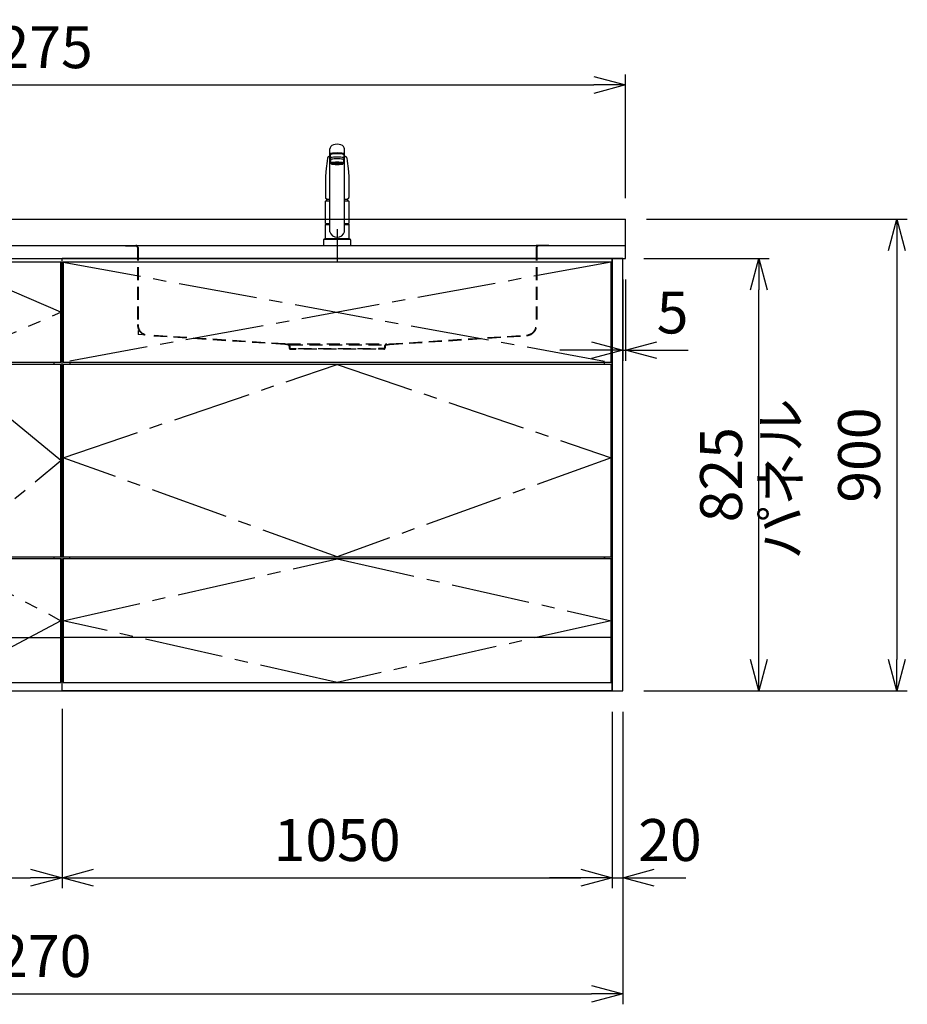
# Model space of a CAD drawing. Extents: x -4463 to 19780, y 852 to 14367.
# Drawn here: x 2669 to 4363, y 5852 to 7731 of the extents above; entities that cross this region are included whole.
import ezdxf

# ---------------------------------------------------------------- set-up
doc = ezdxf.new("R2010")
doc.units = 0
doc.header["$LTSCALE"] = 100
doc.header["$MEASUREMENT"] = 0
doc.header["$PDMODE"] = 3
for name, pattern in [('CENTER2', [1.125, 0.75, -0.125, 0.125, -0.125]), ('CONTINUOUS-F', [0]), ('HIDDEN', [0.375, 0.25, -0.125]), ('PHANTOM', [2.5, 1.25, -0.25, 0.25, -0.25, 0.25, -0.25])]:
    doc.linetypes.add(name, pattern=pattern)
doc.layers.get('0').update_dxf_attribs({"linetype": 'CONTINUOUS'})
doc.layers.get('Defpoints').update_dxf_attribs({"linetype": 'CONTINUOUS'})
for name, color, linetype in [('CEN', 2, 'CENTER2'), ('DIM', 1, 'CONTINUOUS'), ('DIMTEXT', 7, 'CONTINUOUS'), ('HID', 3, 'HIDDEN'), ('THN', 4, 'CONTINUOUS')]:
    doc.layers.add(name, color=color, linetype=linetype)
doc.styles.get("Standard").update_dxf_attribs({"font": 'TXT.shx', "width": 0.7, "bigfont": 'BIGFONT.shx'})
doc.dimstyles.get("Standard").update_dxf_attribs({"dimscale": 40, "dimtxt": 2, "dimasz": 1.5, "dimexe": 0.5, "dimexo": 1, "dimgap": 0.8, "dimtad": 1, "dimdec": 1, "dimdsep": 46, "dimtxsty": 'Standard', "dimblk": 'OPEN30', "dimcen": 0, "dimclrd": 1, "dimclre": 1, "dimclrt": 7, "dimadec": 1, "dimazin": 2, "dimtm": 0.5, "dimtfac": 1, "dimtdec": 1, "dimtmove": 1, "dimatfit": 3, "dimldrblk": 'OPEN30', "dimfxl": 0, "dimtolj": 1, "dimlwd": -1, "dimlwe": -1, "dimarcsym": 0})

# ---------------------------------------------------------------- blocks, each defined once
blk = doc.blocks.new('_Open30')
at = {"color": 0, "linetype": 'ByBlock', "lineweight": -2}
for p, q in [((-1, 0.268), (0, 0)), ((0, 0), (-1, -0.268)), ((0, 0), (-1, 0))]:
    blk.add_line(p, q, dxfattribs=at)
blk = doc.blocks.new('*D16')
at = {"layer": 'Defpoints', "color": 0}
for p in [(2300, 6450), (2750, 6455.7), (2750, 6093.5)]:
    blk.add_point(p, dxfattribs=at)
at = {"layer": 'DIM', "color": 1}
for p, q in [((2300, 6410), (2300, 6073.5)), ((2750, 6415.7), (2750, 6073.5)), ((2360, 6093.5), (2690, 6093.5))]:
    blk.add_line(p, q, dxfattribs=at)
at = {"layer": 'DIM', "color": 1, "xscale": 60, "yscale": 60, "zscale": 60, "rotation": 180}
blk.add_blockref('_Open30', (2300, 6093.5), dxfattribs=at)
at = {"layer": 'DIM', "color": 1, "xscale": 60, "yscale": 60, "zscale": 60}
blk.add_blockref('_Open30', (2750, 6093.5), dxfattribs=at)
at = {"layer": 'DIM', "color": 7, "insert": (2525, 6165.5), "char_height": 80, "attachment_point": 5}
blk.add_mtext('\\A1;450', dxfattribs=at)
blk = doc.blocks.new('*D17')
at = {"layer": 'Defpoints', "color": 0}
for p in [(2750, 6455.7), (3800, 6450), (3800, 6093.5)]:
    blk.add_point(p, dxfattribs=at)
at = {"layer": 'DIM', "color": 1}
for p, q in [((2750, 6415.7), (2750, 6073.5)), ((3800, 6410), (3800, 6073.5)), ((2810, 6093.5), (3740, 6093.5))]:
    blk.add_line(p, q, dxfattribs=at)
at = {"layer": 'DIM', "color": 1, "xscale": 60, "yscale": 60, "zscale": 60, "rotation": 180}
blk.add_blockref('_Open30', (2750, 6093.5), dxfattribs=at)
at = {"layer": 'DIM', "color": 1, "xscale": 60, "yscale": 60, "zscale": 60}
blk.add_blockref('_Open30', (3800, 6093.5), dxfattribs=at)
at = {"layer": 'DIM', "color": 7, "insert": (3275, 6165.5), "char_height": 80, "attachment_point": 5}
blk.add_mtext('\\A1;1050', dxfattribs=at)
blk = doc.blocks.new('A$C7C0C40C1')
for p, q in [((0, 0), (0, 825)), ((0, 825), (450, 825)), ((450, 0), (450, 825)), ((15, 623), (15, 627)), ((435, 623), (435, 627)), ((8.1, 256), (8.1, 252)), ((435, 252), (435, 256)), ((2, 150), (0, 150)), ((2, 150), (0, 150)), ((448, 150), (450, 150)), ((448, 150), (450, 150)), ((448, 150), (450, 150)), ((0, 0), (450, 0))]:
    blk.add_line(p, q)
at = {"layer": 'CEN', "ltscale": 2}
for points in [[(225, 627), (448, 722.5), (225, 818), (2, 722.5)], [(225, 256), (448, 439.5), (225, 623), (2, 439.5)]]:
    blk.add_lwpolyline(points, close=True, dxfattribs=at)
blk.add_lwpolyline([(2, 134), (225, 252), (448, 134), (225, 16), (2, 134)], dxfattribs=at)
at = {"layer": 'THN'}
for p, q in [((448, 818), (2, 818)), ((2, 818), (2, 627)), ((448, 627), (448, 818)), ((2, 627), (448, 627)), ((448, 623), (2, 623)), ((2, 623), (2, 256)), ((448, 256), (448, 623)), ((2, 256), (448, 256)), ((448, 252), (2, 252)), ((2, 252), (2, 16)), ((448, 16), (448, 252)), ((2, 102), (448, 102)), ((2, 16), (448, 16))]:
    blk.add_line(p, q, dxfattribs=at)
blk = doc.blocks.new('A$C08235C28')
for p, q in [((0, 0), (0, 825)), ((1050, 825), (0, 825)), ((1050, 0), (1050, 825)), ((15, 627), (15, 623)), ((1035, 623), (1035, 627)), ((15, 252), (15, 256)), ((1035, 252), (1035, 256)), ((1035, 256), (1035, 252)), ((2, 151), (0, 151)), ((1050, 0), (0, 0))]:
    blk.add_line(p, q)
at = {"layer": 'CEN', "ltscale": 2}
for p, q in [((2, 818), (1048, 627)), ((1048, 818), (2, 627))]:
    blk.add_line(p, q, dxfattribs=at)
for points in [[(525, 623), (1048, 445), (525, 256), (2, 445)], [(525.1, 252), (1048, 134), (525.1, 16), (2, 134)]]:
    blk.add_lwpolyline(points, close=True, dxfattribs=at)
at = {"layer": 'THN'}
blk.add_line((1048, 102), (2, 102), dxfattribs=at)
for points in [[(2, 627), (1048, 627), (1048, 818), (2, 818)], [(1048, 256), (1048, 623), (2, 623), (2, 256)], [(1048, 16), (1048, 252), (2, 252), (2, 16)]]:
    blk.add_lwpolyline(points, close=True, dxfattribs=at)
blk = doc.blocks.new('*D152')
at = {"layer": 'Defpoints', "color": 0}
for p in [(3820, 7275), (3825, 7275), (3825, 7100)]:
    blk.add_point(p, dxfattribs=at)
at = {"layer": 'DIM', "color": 1}
for p, q in [((3820, 7235), (3820, 7080)), ((3825, 7235), (3825, 7080)), ((3760, 7100), (3700, 7100)), ((3820, 7100), (3825, 7100)), ((3885, 7100), (3945, 7100))]:
    blk.add_line(p, q, dxfattribs=at)
at = {"layer": 'DIM', "color": 1, "xscale": 60, "yscale": 60, "zscale": 60}
blk.add_blockref('_Open30', (3820, 7100), dxfattribs=at)
at = {"layer": 'DIM', "color": 1, "xscale": 60, "yscale": 60, "zscale": 60, "rotation": 180}
blk.add_blockref('_Open30', (3825, 7100), dxfattribs=at)
at = {"layer": 'DIM', "color": 7, "insert": (3915, 7172), "char_height": 80, "attachment_point": 5}
blk.add_mtext('\\A1;5', dxfattribs=at)
blk = doc.blocks.new('*D153')
at = {"layer": 'Defpoints', "color": 0}
for p in [(3820, 7275), (4079.6, 7275), (3820, 6450)]:
    blk.add_point(p, dxfattribs=at)
at = {"layer": 'DIM', "color": 1}
for p, q in [((3860, 7275), (4099.6, 7275)), ((4079.6, 6510), (4079.6, 7215)), ((3860, 6450), (4099.6, 6450))]:
    blk.add_line(p, q, dxfattribs=at)
at = {"layer": 'DIM', "color": 1, "xscale": 60, "yscale": 60, "zscale": 60}
for p, rotation in [((4079.6, 7275), 90), ((4079.6, 6450), 270)]:
    blk.add_blockref('_Open30', p, dxfattribs=dict(at, rotation=rotation))
at = {"layer": 'DIM', "color": 7, "insert": (4007.6, 6862.5), "char_height": 80, "attachment_point": 5, "rotation": 90}
blk.add_mtext('\\A1;825', dxfattribs=at)
blk = doc.blocks.new('*D154')
at = {"color": 1}
for p, q in [((3865, 7350), (4362.9, 7350)), ((4342.9, 7290), (4342.9, 6510)), ((3860, 6450), (4362.9, 6450))]:
    blk.add_line(p, q, dxfattribs=at)
at = {"layer": 'Defpoints', "color": 0}
for p in [(3825, 7350), (3820, 6450), (4342.9, 6450)]:
    blk.add_point(p, dxfattribs=at)
at = {"color": 1, "xscale": 60, "yscale": 60, "zscale": 60}
for p, rotation in [((4342.9, 7350), 90), ((4342.9, 6450), 270)]:
    blk.add_blockref('_Open30', p, dxfattribs=dict(at, rotation=rotation))
at = {"color": 7, "insert": (4270.9, 6900), "char_height": 80, "attachment_point": 5, "rotation": 90}
blk.add_mtext('\\A1;900', dxfattribs=at)
blk = doc.blocks.new('*D155')
at = {"color": 1}
for p, q in [((3800, 6410), (3800, 6073.5)), ((3820, 6410), (3820, 6073.5)), ((3740, 6093.5), (3680, 6093.5)), ((3800, 6093.5), (3820, 6093.5)), ((3880, 6093.5), (3940, 6093.5))]:
    blk.add_line(p, q, dxfattribs=at)
at = {"layer": 'Defpoints', "color": 0}
for p in [(3800, 6450), (3820, 6450), (3820, 6093.5)]:
    blk.add_point(p, dxfattribs=at)
at = {"color": 1, "xscale": 60, "yscale": 60, "zscale": 60}
blk.add_blockref('_Open30', (3800, 6093.5), dxfattribs=at)
at = {"color": 1, "xscale": 60, "yscale": 60, "zscale": 60, "rotation": 180}
blk.add_blockref('_Open30', (3820, 6093.5), dxfattribs=at)
at = {"color": 7, "insert": (3910, 6165.5), "char_height": 80, "attachment_point": 5}
blk.add_mtext('\\A1;20', dxfattribs=at)
blk = doc.blocks.new('KM5011TEC（正面）')
at = {"lineweight": 25}
for p, q in [((-14, 26.1), (-14, 184)), ((-13.5, 173.4), (-13.5, 166.9)), ((-11, 174.9), (-11, 174.8)), ((13.5, 166.9), (13.5, 173.4)), ((14, 26.1), (14, 184)), ((-13.5, 166.9), (-12, 163.9)), ((-12, 157.4), (-12, 163.9)), ((-11, 155.5), (-12, 157.4)), ((12, 157.4), (11, 155.5)), ((12, 163.9), (13.5, 166.9)), ((12, 163.9), (12, 157.4)), ((-22.5, 41.8), (-22.5, 84.6)), ((22.5, 84.6), (22.5, 41.8)), ((-22.5, 41.8), (-22.2, 41.5)), ((-22.2, 40.5), (-22.5, 40.2)), ((-22.5, 12.8), (-22.5, 40.2)), ((-22.2, 41.5), (-14, 41.5)), ((-14, 40.5), (-22.2, 40.5)), ((-19.6, 41.5), (-19.6, 40.5)), ((14, 41.5), (22.2, 41.5)), ((22.2, 40.5), (14, 40.5)), ((19.5, 41.5), (19.5, 40.5)), ((22.2, 41.5), (22.5, 41.8)), ((22.2, 40.5), (22.5, 40.2)), ((22.5, 40.2), (22.5, 12.8)), ((-22.2, 12.5), (-22.5, 12.8)), ((-22.5, 12), (-22.5, 12.5)), ((22.5, 12.5), (-22.5, 12.5)), ((22.5, 12.8), (22.2, 12.5)), ((22.5, 12.5), (22.5, 12))]:
    blk.add_line(p, q, dxfattribs=at)
for p, q in [((-11, 174.2), (-11, 174.9)), ((11, 174.2), (11, 174.9)), ((-18.1, 167.9), (-18.2, 167.5)), ((-18.1, 167.5), (-18.2, 167.4)), ((-9.4, 154.8), (-9.4, 155.8)), ((9.4, 154.8), (9.4, 155.8)), ((18.1, 167.5), (18.2, 167.4)), ((-22.5, 132.1), (-22.5, 132)), ((-22.5, 132), (-22.5, 129.9)), ((22.5, 132.3), (22.5, 130.2)), ((22.5, 132), (22.5, 132.1)), ((22.5, 132.1), (22.5, 132)), ((22.5, 132), (22.5, 129.9)), ((-22, 85), (-14, 85)), ((14, 85), (22, 85)), ((-22.5, 41.8), (-14, 41.8)), ((14, 41.8), (22.5, 41.8)), ((-26, 0), (26, 0)), ((-24, 12), (24, 12)), ((22.5, 12), (-22.5, 12)), ((22.5, 12.5), (0, 12.5))]:
    blk.add_line(p, q)
at = {"linetype": 'Continuous', "lineweight": 25}
for p, q in [((-22.5, 40.2), (-14, 40.2)), ((14, 40.2), (22.5, 40.2)), ((-22.5, 12.8), (22.5, 12.8)), ((-22.2, 12.5), (22.2, 12.5))]:
    blk.add_line(p, q, dxfattribs=at)
at = {"linetype": 'CONTINUOUS-F'}
for p, q in [((-26, 10), (-26, 0)), ((26, 0), (26, 10))]:
    blk.add_line(p, q, dxfattribs=at)
at = {"flags": 128}
for points in [[(-14, 169.7), (-14.3, 169.6), (-15.1, 169.5), (-15.8, 169.4), (-16.5, 169.2), (-17.1, 168.9), (-17.6, 168.6), (-17.9, 168.2), (-18.1, 167.9)], [(18.1, 167.9), (18, 168), (17.8, 168.4), (17.4, 168.7), (17, 169), (16.3, 169.2), (15.7, 169.4), (14.9, 169.6), (14.1, 169.7), (14, 169.7)], [(-18.2, 167.4), (-19, 161), (-20.7, 146.6), (-22.5, 132.3)], [(18.2, 167.5), (18.1, 167.7), (18.1, 167.9)], [(18.2, 167.4), (19, 161), (20.7, 146.6), (22.5, 132.3)], [(-22.5, 132.4), (-22.5, 132.3), (-22.5, 132.1)], [(-22.5, 132.3), (-22.5, 132.2), (-22.5, 132.1)], [(22.5, 132.1), (22.5, 132.2), (22.5, 132.4)], [(22.5, 132.3), (22.5, 132.2), (22.5, 132.1)], [(-21.4, 89.5), (-21, 89.2), (-20.4, 88.9), (-19.6, 88.6), (-18.7, 88.4), (-17.6, 88.3), (-16.4, 88.1), (-15.2, 88), (-14, 88)], [(14, 88), (14.3, 88), (15.6, 88.1), (16.8, 88.2), (17.9, 88.3), (18.9, 88.5), (19.8, 88.7), (20.6, 89), (21.2, 89.3)]]:
    blk.add_lwpolyline(points, dxfattribs=at)
for centre, radius, start, end in [((-19.8, 91.6), 2.65, 184.1228, 232.757), ((-22, 84.6), 0.5, 90, 180), ((-3.4, 85), 17.1, 167.3462, 180), ((3.4, 85), 17.1, 0, 12.6571), ((19.8, 91.6), 2.71, 306.4835, 355.6449), ((22, 84.6), 0.5, 0, 90)]:
    blk.add_arc(centre, radius, start, end)
at = {"lineweight": 25}
for start, end in [(196.2257, 270), (270, 343.7743)]:
    blk.add_arc((0, 30.2), 14.6, start, end, dxfattribs=at)
at = {"linetype": 'PHANTOM'}
for centre, start, end in [((-24, 10), 90, 180), ((24, 10), 0, 90)]:
    blk.add_arc(centre, 2, start, end, dxfattribs=at)
at = {"lineweight": 25}
for centre, major_axis, ratio, start_param, end_param in [((0, 184), (14, 0), 0.648208, 0, 3.141593), ((0, 174.9), (14, 0), 0.104527, 5.703663, 10.0043), ((0, 173.4), (13.5, 0), 0.104528, 0, 3.141593), ((0, 174.9), (11, 0), 0.104527, 0, 3.141593), ((0, 163.9), (12, 0), 0.104527, 0, 3.141593), ((0, 157.4), (12, 0), 0.104527, 0, 3.141593), ((0, 155.5), (-11, 0), 0.104529, 0, 0.5548), ((0, 155.5), (11, 0), 0.104529, 5.728363, 6.283185)]:
    blk.add_ellipse(centre, major_axis=major_axis, ratio=ratio, start_param=start_param, end_param=end_param, dxfattribs=at)
at = {"linetype": 'Continuous', "lineweight": 25}
blk.add_ellipse((0, 166.9), major_axis=(13.5, 0), ratio=0.104528, start_param=0, end_param=3.141593, dxfattribs=at)
at = {"lineweight": 13}
blk.add_ellipse((0, 155.5), major_axis=(11, 0), ratio=0.104529, start_param=0, end_param=3.141593, dxfattribs=at)
for centre, major_axis, ratio, start_param, end_param in [((0, 155.5), (-10, 0), 0.104527, 2.779021, 6.645721), ((0, 154.8), (-9.35, 0), 0.104564, 3.141593, 6.283185)]:
    blk.add_ellipse(centre, major_axis=major_axis, ratio=ratio, start_param=start_param, end_param=end_param)
for major_axis, ratio in [((9.35, 0), 0.104551), ((-8, 0), 0.104565)]:
    blk.add_ellipse((0, 154.8), major_axis=major_axis, ratio=ratio)
for points in [[(-22.5, 129.9), (-22.5, 117.1), (-22.5, 104.3), (-22.5, 91.5)], [(22.5, 129.9), (22.5, 117.1), (22.5, 104.3), (22.5, 91.5)]]:
    blk.add_open_spline(points, degree=3)
at = {"layer": 'CEN'}
blk.add_line((0, 31), (0, -31), dxfattribs=at)
blk = doc.blocks.new('A$C0A931F99')
at = {"layer": 'HID'}
for p, q in [((-404, 0), (-380, 0)), ((-404, 0), (-404, -1)), ((-380, 0), (380, 0)), ((404, 0), (380, 0)), ((404, 0), (404, -1)), ((-404, -1), (-384, -1)), ((-381, -4), (-381, -151.2)), ((-380, -4), (-380, -151.2)), ((380, -4), (380, -151.2)), ((381, -4), (381, -151.2)), ((404, -1), (384, -1)), ((-380, -162.1), (-380, -170)), ((-372.2, -170.5), (-380, -170)), ((-100, -188), (-361.3, -171.2)), ((-100.1, -189), (-361.3, -172.2)), ((100, -188), (361.3, -171.2)), ((100.1, -189), (361.3, -172.2)), ((-92.7, -190.6), (-100.1, -189)), ((-92.5, -189.6), (-100, -188)), ((-95, -188), (95, -188)), ((-91.5, -192), (-91.5, -195.5)), ((-90.5, -190), (90.5, -190)), ((-90.5, -192), (-90.5, -195.5)), ((-89, -197), (-79, -197)), ((-89, -198), (-79, -198)), ((-79, -197), (-79, -198)), ((-74, -197), (74, -197)), ((-74, -198), (-74, -197)), ((74, -198), (-74, -198)), ((74, -198), (74, -197)), ((89, -197), (79, -197)), ((79, -197), (79, -198)), ((89, -198), (79, -198)), ((90.5, -192), (90.5, -195.5)), ((91.5, -192), (91.5, -195.5)), ((92.5, -189.6), (100, -188)), ((92.7, -190.6), (100.1, -189))]:
    blk.add_line(p, q, dxfattribs=at)
for centre, radius, start, end in [((-384, -4), 4, 0, 90), ((384, -4), 4, 90, 180), ((-384, -4), 3, 0, 90), ((384, -4), 3, 90, 180), ((-360, -151.2), 21, 180, 266.3218), ((-360, -151.2), 20, 180, 266.3218), ((360, -151.2), 20, 273.6782, 0), ((360, -151.2), 21, 273.6782, 0), ((-93, -192), 1.5, 0, 78.1113), ((-93, -192), 2.5, 0, 78.1113), ((-89, -195.5), 2.5, 180, 270), ((-89, -195.5), 1.5, 180, 270), ((89, -195.5), 1.5, 270, 0), ((89, -195.5), 2.5, 270, 0), ((93, -192), 2.5, 101.8887, 180), ((93, -192), 1.5, 101.8887, 180)]:
    blk.add_arc(centre, radius, start, end, dxfattribs=at)
blk = doc.blocks.new('*D259')
at = {"color": 1}
for p, q in [((1550, 7390), (1550, 7626.2)), ((3825, 7390), (3825, 7626.2)), ((1610, 7606.2), (3765, 7606.2))]:
    blk.add_line(p, q, dxfattribs=at)
at = {"layer": 'Defpoints', "color": 0}
for p in [(3825, 7606.2), (1550, 7350), (3825, 7350)]:
    blk.add_point(p, dxfattribs=at)
at = {"color": 1, "xscale": 60, "yscale": 60, "zscale": 60, "rotation": 180}
blk.add_blockref('_Open30', (1550, 7606.2), dxfattribs=at)
at = {"color": 1, "xscale": 60, "yscale": 60, "zscale": 60}
blk.add_blockref('_Open30', (3825, 7606.2), dxfattribs=at)
at = {"color": 7, "insert": (2687.5, 7678.2), "char_height": 80, "attachment_point": 5}
blk.add_mtext('\\A1;2275', dxfattribs=at)
blk = doc.blocks.new('*D260')
at = {"color": 1}
for p, q in [((1550, 6410), (1550, 5852.1)), ((3820, 6410), (3820, 5852.1)), ((1610, 5872.1), (3760, 5872.1))]:
    blk.add_line(p, q, dxfattribs=at)
at = {"layer": 'Defpoints', "color": 0}
for p in [(1550, 6450), (3820, 6450), (3820, 5872.1)]:
    blk.add_point(p, dxfattribs=at)
at = {"color": 1, "xscale": 60, "yscale": 60, "zscale": 60, "rotation": 180}
blk.add_blockref('_Open30', (1550, 5872.1), dxfattribs=at)
at = {"color": 1, "xscale": 60, "yscale": 60, "zscale": 60}
blk.add_blockref('_Open30', (3820, 5872.1), dxfattribs=at)
at = {"color": 7, "insert": (2685, 5944.1), "char_height": 80, "attachment_point": 5}
blk.add_mtext('\\A1;2270', dxfattribs=at)

msp = doc.modelspace()

# ---------------------------------------------------------------- linework, layer by layer
for p, q in [((1550, 7350), (3825, 7350)), ((3825, 7275), (3825, 7350)), ((1550, 7300), (3825, 7300)), ((1550, 7275), (3825, 7275)), ((1550, 6450), (3800, 6450))]:
    msp.add_line(p, q)
msp.add_lwpolyline([(3800, 6450), (3820, 6450), (3820, 7275), (3800, 7275)], close=True)

# ---------------------------------------------------------------- block references
for name, p in [('KM5011TEC（正面）', (3275, 7300)), ('A$C0A931F99', (3275, 7300)), ('A$C7C0C40C1', (2300, 6450)), ('A$C08235C28', (2750, 6450))]:
    msp.add_blockref(name, p)

# ---------------------------------------------------------------- texts
at = {"layer": 'DIMTEXT', "insert": (4131.1, 6854.5), "char_height": 75, "attachment_point": 5, "rotation": 90}
msp.add_mtext('パネル', dxfattribs=at)

# ---------------------------------------------------------------- dimensions: what is measured, and where the dimension line sits
for base, p1, p2, picture, middle in [((3825, 7606.17), (1550, 7350), (3825, 7350), '*D259', (2687.5, 7678.17)), ((3820, 5872.05), (1550, 6450), (3820, 6450), '*D260', (2685, 5944.05))]:
    dim = msp.add_linear_dim(base=base, p1=p1, p2=p2, dimstyle='Standard')
    dim.commit()
    dim.dimension.update_dxf_attribs({"geometry": picture, "text_midpoint": middle})
dim = msp.add_linear_dim(base=(4342.93, 6450), p1=(3825, 7350), p2=(3820, 6450), angle=90, dimstyle='Standard')
dim.commit()
dim.dimension.update_dxf_attribs({"geometry": '*D154', "text_midpoint": (4270.93, 6900)})
dim = msp.add_linear_dim(base=(3820, 6093.49), p1=(3800, 6450), p2=(3820, 6450), dimstyle='Standard')
dim.commit()
dim.dimension.update_dxf_attribs({"geometry": '*D155', "text_midpoint": (3910, 6093.49), "dimtype": 160})
at = {"layer": 'DIM'}
dim = msp.add_linear_dim(base=(3825, 7100), p1=(3820, 7275), p2=(3825, 7275), dimstyle='Standard', dxfattribs=at)
dim.commit()
dim.dimension.update_dxf_attribs({"geometry": '*D152', "text_midpoint": (3915, 7100), "dimtype": 160})
dim = msp.add_linear_dim(base=(4079.55, 7275), p1=(3820, 6450), p2=(3820, 7275), angle=90, dimstyle='Standard', dxfattribs=at)
dim.commit()
dim.dimension.update_dxf_attribs({"geometry": '*D153', "text_midpoint": (4007.55, 6862.5)})
for base, p1, p2, picture, middle in [((2750, 6093.49), (2300, 6450), (2750, 6455.71), '*D16', (2525, 6165.49)), ((3800, 6093.49), (2750, 6455.71), (3800, 6450), '*D17', (3275, 6165.49))]:
    dim = msp.add_linear_dim(base=base, p1=p1, p2=p2, dimstyle='Standard', dxfattribs=at)
    dim.commit()
    dim.dimension.update_dxf_attribs({"geometry": picture, "text_midpoint": middle})

doc.saveas('drawing.dxf')
